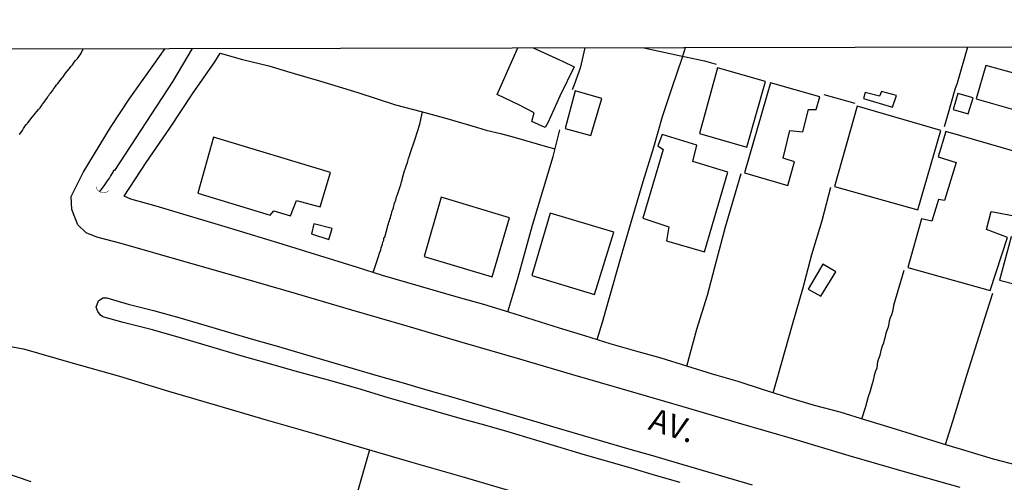
# Model space of a CAD drawing. Units: millimetres. Extents: x 178311 to 180736, y 1660417 to 1663193.
# Drawn here: x 178985 to 179093, y 1663142 to 1663193 of the extents above; entities that cross this region are included whole.
import ezdxf
from ezdxf.enums import TextEntityAlignment as Align

# ---------------------------------------------------------------- set-up
doc = ezdxf.new("R2010")
doc.units = ezdxf.units.MM
doc.header["$MEASUREMENT"] = 0
for name, color, linetype in [('V-BUEIRO', 131, 'Continuous'), ('V-CANTEIRO', 130, 'Continuous'), ('V-EDIFICACAO', 2, 'Continuous'), ('V-LOTE', 10, 'Continuous'), ('V-NOME_DOS_LOGRADOUROS', 7, 'Continuous'), ('V-QUADRA', 2, 'Continuous'), ('V-TESTADA', 5, 'Continuous'), ('V-VALETA', 173, 'Continuous'), ('X-LIMITE_5000', 7, 'Continuous')]:
    doc.layers.add(name, color=color, linetype=linetype)
doc.styles.get("Standard").update_dxf_attribs({"font": 'txt.shx', "height": 5})

# ---------------------------------------------------------------- blocks, each defined once
blk = doc.blocks.new('305')
at = {"color": 0, "linetype": 'ByBlock', "lineweight": -2, "const_width": 0.05}
blk.add_lwpolyline([(0.73, 0.39, 0.60863), (-0.73, 0.38)], format="xyb", dxfattribs=at)

msp = doc.modelspace()

# ---------------------------------------------------------------- linework, layer by layer
at = {"layer": 'V-CANTEIRO'}
msp.add_lwpolyline([(179057.43, 1663142.3), (179054.74, 1663143.08), (179052.05, 1663143.86), (179049.38, 1663144.62), (179046.71, 1663145.42), (179044.04, 1663146.22), (179041.37, 1663147.02), (179038.7, 1663147.8), (179036.03, 1663148.58), (179033.36, 1663149.32), (179030.69, 1663150.08), (179028.02, 1663150.84), (179025.35, 1663151.6), (179022.14, 1663152.58), (179018.91, 1663153.49), (179015.68, 1663154.4), (179012.45, 1663155.31), (179009.22, 1663156.22), (179006.03, 1663157.16), (179002.84, 1663158.1), (178999.65, 1663159.02), (178996.46, 1663159.84), (178994.23, 1663160.46), (178993.95, 1663160.64), (178993.66, 1663161.03), (178993.48, 1663161.51), (178993.73, 1663162.19), (178994.22, 1663162.51), (178994.65, 1663162.51), (178996.98, 1663161.85), (178999.76, 1663161.12), (179002.54, 1663160.38), (179005.27, 1663159.58), (179007.98, 1663158.76), (179010.71, 1663157.98), (179013.44, 1663157.2), (179016.17, 1663156.4), (179018.9, 1663155.6), (179021.63, 1663154.8), (179024.36, 1663154), (179027.09, 1663153.2), (179029.82, 1663152.42), (179032.55, 1663151.64), (179035.28, 1663150.84), (179038.01, 1663150.04), (179040.74, 1663149.24), (179043.47, 1663148.44), (179046.2, 1663147.64), (179048.93, 1663146.84), (179051.66, 1663146.04), (179054.39, 1663145.24), (179057.12, 1663144.44), (179059.85, 1663143.64), (179062.58, 1663142.84), (179065.31, 1663142.04)], dxfattribs=at)
at = {"layer": 'V-EDIFICACAO'}
msp.add_lwpolyline([(179041.35, 1663189.9), (179044.61, 1663188.4), (179045.81, 1663187.84), (179044.27, 1663184.61), (179042.93, 1663181.7), (179042.66, 1663181.18), (179041.19, 1663181.83), (179041.44, 1663182.8), (179039.85, 1663183.61), (179037.4, 1663184.8), (179039.1, 1663188.68), (179039.67, 1663189.91)], dxfattribs=at)
for points in [[(179061.53, 1663187.71), (179059.56, 1663180.52), (179064.73, 1663179.01), (179066.79, 1663186.23), (179061.53, 1663187.71)], [(179090.89, 1663187.99), (179089.85, 1663184.32), (179095.2, 1663182.8), (179096.24, 1663186.53), (179090.89, 1663187.99)], [(179067.31, 1663186.09), (179064.49, 1663176.23), (179069.21, 1663174.83), (179069.94, 1663177.41), (179068.72, 1663177.84), (179069.44, 1663180.86), (179070.87, 1663180.71), (179071.49, 1663183.16), (179072.33, 1663183.15), (179072.71, 1663184.53), (179067.31, 1663186.09)], [(179045.92, 1663185.21), (179044.84, 1663181.07), (179047.65, 1663180.32), (179048.85, 1663184.34), (179045.92, 1663185.21)], [(179079.49, 1663185.13), (179079.27, 1663184.63), (179077.68, 1663185.01), (179077.5, 1663184.36), (179080.7, 1663183.4), (179081.11, 1663184.7), (179079.49, 1663185.13)], [(179087.85, 1663184.91), (179087.34, 1663183.15), (179088.96, 1663182.67), (179089.5, 1663184.44), (179087.85, 1663184.91)], [(179076.82, 1663183.52), (179074.32, 1663174.72), (179083.47, 1663172.16), (179085.97, 1663180.86), (179076.82, 1663183.52)], [(179086.54, 1663180.75), (179085.68, 1663177.96), (179087.67, 1663177.33), (179086.38, 1663173.17), (179085.72, 1663173.29), (179084.98, 1663170.93), (179083.85, 1663171.19), (179082.35, 1663165.83), (179091.37, 1663163.33), (179093.26, 1663169.15), (179090.97, 1663170.02), (179091.47, 1663171.99), (179094.01, 1663171.51), (179095.86, 1663178.05), (179086.54, 1663180.75)], [(179006.34, 1663180.11), (179004.61, 1663173.99), (179012.55, 1663171.59), (179012.95, 1663172.05), (179014.78, 1663171.52), (179015.44, 1663173.2), (179018.03, 1663172.5), (179019.16, 1663176.26), (179006.34, 1663180.11)], [(179055.47, 1663180.42), (179055, 1663179.17), (179055.58, 1663178.77), (179053.33, 1663171.24), (179056.21, 1663170.31), (179055.94, 1663168.78), (179060.09, 1663167.55), (179062.66, 1663176.3), (179058.82, 1663177.44), (179059.27, 1663179.25), (179055.47, 1663180.42)], [(179096.73, 1663174.44), (179095.13, 1663168.89), (179093.66, 1663169.2), (179092.39, 1663164.45), (179094.25, 1663163.98), (179095.06, 1663166.35), (179099.21, 1663165.16), (179100.89, 1663171.21), (179101.85, 1663171.14), (179102.13, 1663172.09), (179101.53, 1663172.34), (179101.59, 1663173.03), (179096.73, 1663174.44)], [(179031.26, 1663173.54), (179029.39, 1663167.07), (179036.85, 1663164.82), (179038.75, 1663171.3), (179031.26, 1663173.54)], [(179043.2, 1663171.81), (179041.19, 1663164.98), (179048.04, 1663162.89), (179050.17, 1663169.7), (179043.2, 1663171.81)], [(179017.33, 1663170.64), (179017.08, 1663169.54), (179018.97, 1663168.91), (179019.32, 1663170.13), (179017.33, 1663170.64)], [(179073.07, 1663166.23), (179071.45, 1663163.48), (179072.82, 1663162.69), (179074.47, 1663165.38), (179073.07, 1663166.23)]]:
    msp.add_lwpolyline(points, close=True, dxfattribs=at)
at = {"layer": 'V-LOTE'}
for points in [[(179094.55, 1663144.14), (179091.75, 1663144.85), (179088.95, 1663145.69), (179086.15, 1663146.55), (179083.35, 1663147.41), (179080.55, 1663148.27), (179077.75, 1663149.13), (179074.95, 1663149.99), (179072.13, 1663150.74), (179069.33, 1663151.56), (179066.55, 1663152.46), (179063.77, 1663153.36), (179060.97, 1663154.18), (179058.17, 1663155.04), (179055.37, 1663155.9), (179052.57, 1663156.7), (179049.77, 1663157.5), (179047, 1663158.36), (179044.23, 1663159.22), (179041.46, 1663160.08), (179038.69, 1663160.94), (179035.92, 1663161.78), (179033.15, 1663162.58), (179030.38, 1663163.38), (179027.61, 1663164.18), (179024.84, 1663164.98), (179022.09, 1663165.84), (179013.84, 1663168.4), (179008.34, 1663170.08), (179000.07, 1663172.56), (178997.27, 1663173.33), (178996.54, 1663173.67), (178998.95, 1663177.36), (179001.54, 1663181.11), (179004.05, 1663184.86), (179006.49, 1663188.36), (179007.05, 1663189.31)], [(179007.05, 1663189.31), (179009.51, 1663188.62), (179012.4, 1663187.92), (179015.17, 1663187.1), (179017.94, 1663186.28), (179022.13, 1663185.03), (179026.28, 1663183.68), (179029.08, 1663182.95), (179031.88, 1663182.15), (179035.24, 1663181.17), (179036.18, 1663180.88), (179037.75, 1663180.51), (179039.26, 1663180.14), (179042.92, 1663179.06), (179043.73, 1663178.83)], [(179047.01, 1663189.91), (179046.47, 1663187.69), (179045.83, 1663185.85), (179045.59, 1663185.31)], [(179048.33, 1663157.95), (179048.93, 1663159.86), (179049.46, 1663161.78), (179051.12, 1663167.56), (179052.25, 1663171.42), (179053.38, 1663175.28), (179054.54, 1663179.03), (179055.49, 1663182.39), (179056.6, 1663185.69), (179057.66, 1663188.78), (179058, 1663189.93)], [(179053.45, 1663189.92), (179057.31, 1663189.07), (179060.11, 1663188.5), (179061.38, 1663188.13)], [(179088.89, 1663189.99), (179087.77, 1663186.04), (179087.52, 1663185.36), (179086.72, 1663182.49), (179086.34, 1663181.25)], [(179073.16, 1663184.79), (179076.55, 1663183.84)], [(179023.82, 1663165.3), (179024.39, 1663167.05), (179024.4, 1663167.07), (179024.45, 1663167.16), (179024.47, 1663167.31), (179024.51, 1663167.41), (179024.55, 1663167.52), (179024.64, 1663167.78), (179024.7, 1663167.99), (179024.77, 1663168.21), (179024.85, 1663168.42), (179024.89, 1663168.63), (179024.98, 1663168.84), (179024.98, 1663168.99), (179024.98, 1663169.01), (179025.02, 1663169.12), (179025.11, 1663169.16), (179025.37, 1663170.26), (179025.43, 1663170.46), (179025.49, 1663170.63), (179025.53, 1663170.8), (179025.6, 1663170.98), (179025.66, 1663171.15), (179025.7, 1663171.25), (179025.7, 1663171.32), (179025.75, 1663171.49), (179025.81, 1663171.7), (179025.83, 1663171.74), (179025.87, 1663171.87), (179025.91, 1663172.04), (179025.98, 1663172.21), (179026.04, 1663172.38), (179026.06, 1663172.51), (179026.09, 1663172.55), (179026.13, 1663172.72), (179026.17, 1663172.89), (179026.24, 1663173.06), (179026.3, 1663173.23), (179026.34, 1663173.4), (179026.39, 1663173.57), (179026.43, 1663173.72), (179026.82, 1663174.82), (179026.83, 1663174.92), (179026.9, 1663175.11), (179026.98, 1663175.41), (179027.02, 1663175.66), (179027.11, 1663175.92), (179027.19, 1663176.17), (179027.26, 1663176.43), (179027.37, 1663176.73), (179027.45, 1663176.98), (179027.53, 1663177.24), (179027.62, 1663177.5), (179027.7, 1663177.79), (179027.79, 1663178.09), (179027.88, 1663178.35), (179028.41, 1663179.95), (179028.92, 1663181.55), (179029.17, 1663182.74), (179029.22, 1663182.9)], [(179038.57, 1663160.98), (179039.1, 1663162.82), (179039.71, 1663164.78), (179041.26, 1663170.49), (179042.41, 1663174.25), (179043.52, 1663177.99), (179044.27, 1663180.93)], [(179058.18, 1663155.04), (179059.26, 1663159.1), (179060.41, 1663162.83), (179061.41, 1663166.56), (179062.41, 1663170.29), (179063.5, 1663174.02), (179064.13, 1663176.16)], [(179067.62, 1663152.11), (179068.11, 1663153.91), (179069.73, 1663159.62), (179070.86, 1663163.51), (179071.86, 1663167.26), (179072.99, 1663171.01), (179073.94, 1663174.65)], [(179077.32, 1663149.26), (179077.77, 1663150.63), (179077.84, 1663150.88), (179077.86, 1663151.07), (179077.97, 1663151.46), (179078.1, 1663151.84), (179078.22, 1663152.23), (179078.48, 1663153.16), (179078.61, 1663153.5), (179078.67, 1663153.84), (179078.74, 1663154.19), (179078.86, 1663154.53), (179078.99, 1663154.87), (179079.03, 1663155.21), (179079.08, 1663155.55), (179079.2, 1663155.89), (179079.33, 1663156.23), (179079.42, 1663156.57), (179079.48, 1663156.91), (179079.59, 1663157.25), (179079.72, 1663157.59), (179079.82, 1663157.94), (179079.93, 1663158.28), (179079.99, 1663158.66), (179080.1, 1663159), (179080.23, 1663159.34), (179080.31, 1663159.68), (179080.37, 1663160.02), (179080.48, 1663160.36), (179080.61, 1663160.71), (179080.72, 1663161.05), (179080.8, 1663161.39), (179080.84, 1663161.73), (179081.95, 1663165.57)], [(179086.47, 1663146.45), (179087.28, 1663149.01), (179088.87, 1663154.18), (179089.96, 1663157.64), (179091.05, 1663161.1), (179091.66, 1663163.04)], [(178972.92, 1663146.87), (178977.02, 1663145.51), (178980.13, 1663144.48), (178983.24, 1663143.45), (178986.35, 1663142.42)], [(179023.4, 1663145.89), (179021.8, 1663140.25), (179020.71, 1663136.55), (179019.89, 1663133.6)]]:
    msp.add_lwpolyline(points, dxfattribs=at)
at = {"layer": 'V-QUADRA'}
for points in [[(178985.11, 1663180.41), (178985.28, 1663180.67), (178985.43, 1663180.86), (178985.52, 1663181.07), (178985.67, 1663181.29), (178985.67, 1663181.29), (178985.67, 1663181.29), (178985.84, 1663181.5), (178985.88, 1663181.56), (178985.93, 1663181.63), (178986.01, 1663181.71), (178986.14, 1663181.88), (178986.35, 1663182.14), (178986.52, 1663182.35), (178986.65, 1663182.54), (178986.82, 1663182.73), (178987.01, 1663182.95), (178987.16, 1663183.14), (178987.35, 1663183.35), (178987.42, 1663183.44), (178987.57, 1663183.67), (178987.57, 1663183.67), (178987.57, 1663183.67), (178987.61, 1663183.73), (178987.78, 1663183.97), (178987.93, 1663184.19), (178988.08, 1663184.35), (178988.25, 1663184.61), (178988.31, 1663184.69), (178988.38, 1663184.82), (178988.52, 1663184.99), (178988.69, 1663185.21), (178988.86, 1663185.46), (178989.03, 1663185.68), (178989.16, 1663185.87), (178989.29, 1663186), (178989.75, 1663186.61), (178989.78, 1663186.63), (178989.8, 1663186.67), (178989.87, 1663186.72), (178989.95, 1663186.85), (178990.14, 1663187.12), (178990.35, 1663187.38), (178990.57, 1663187.64), (178990.72, 1663187.85), (178990.91, 1663188.06), (178991.08, 1663188.32), (178991.23, 1663188.53), (178991.44, 1663188.75), (178991.61, 1663188.98), (178991.82, 1663189.26), (178992.08, 1663189.81), (178992.08, 1663189.81)], [(179088.09, 1663141.74), (179082.01, 1663143.48), (179075.93, 1663145.22), (179069.88, 1663147.06), (179063.83, 1663148.8), (179057.78, 1663150.57), (179051.73, 1663152.34), (179045.68, 1663154.11), (179039.63, 1663155.88), (179033.58, 1663157.65), (179027.53, 1663159.42), (179021.48, 1663161.19), (179015.43, 1663162.96), (179009.38, 1663164.7), (179003.33, 1663166.44), (178996.22, 1663168.46), (178993.56, 1663169.16), (178992.38, 1663169.63), (178991.49, 1663170.51), (178990.81, 1663172.19), (178990.74, 1663173.62), (178992.06, 1663176.27), (178995.07, 1663181.19), (178997.09, 1663184.27), (178999.81, 1663188.07), (179001.04, 1663189.82)], [(178983.71, 1663157.27), (178985.54, 1663156.94), (178990.71, 1663155.45), (178996.06, 1663153.93), (179001.41, 1663152.3), (179006.76, 1663150.74), (179012.11, 1663149.18), (179017.46, 1663147.62), (179022.81, 1663146.06), (179028.16, 1663144.5), (179033.51, 1663142.94), (179038.86, 1663141.38), (179044.21, 1663139.82), (179049.56, 1663138.26), (179054.91, 1663136.7), (179060.26, 1663135.14), (179065.57, 1663133.51), (179070.88, 1663131.95), (179076.19, 1663130.46), (179081.5, 1663128.86), (179086.81, 1663127.26), (179092.09, 1663125.66), (179092.84, 1663125.43), (179094.03, 1663124.53)]]:
    msp.add_lwpolyline(points, dxfattribs=at)
at = {"layer": 'V-TESTADA'}
msp.add_lwpolyline([(179094.55, 1663144.14), (179091.75, 1663144.85), (179088.95, 1663145.69), (179086.15, 1663146.55), (179083.35, 1663147.41), (179080.55, 1663148.27), (179077.75, 1663149.13), (179074.95, 1663149.99), (179072.13, 1663150.74), (179069.33, 1663151.56), (179066.55, 1663152.46), (179063.77, 1663153.36), (179060.97, 1663154.18), (179058.17, 1663155.04), (179055.37, 1663155.9), (179052.57, 1663156.7), (179049.77, 1663157.5), (179047, 1663158.36), (179044.23, 1663159.22), (179041.46, 1663160.08), (179038.69, 1663160.94), (179035.92, 1663161.78), (179033.15, 1663162.58), (179030.38, 1663163.38), (179027.61, 1663164.18), (179024.84, 1663164.98), (179022.09, 1663165.84), (179013.84, 1663168.4), (179008.34, 1663170.08), (179000.07, 1663172.56), (178997.27, 1663173.33), (178996.54, 1663173.67), (178998.95, 1663177.36), (179001.54, 1663181.11), (179004.05, 1663184.86), (179006.49, 1663188.36), (179007.05, 1663189.31)], dxfattribs=at)
at = {"layer": 'V-VALETA'}
msp.add_lwpolyline([(179003.99, 1663189.83), (179001.87, 1663186.26), (178995.48, 1663176.49), (178995.43, 1663176.49), (178995.36, 1663176.43), (178995.34, 1663176.34), (178995.3, 1663176.3), (178995.17, 1663176.08), (178995.06, 1663175.88), (178994.94, 1663175.66), (178994.77, 1663175.45), (178994.62, 1663175.24), (178994.47, 1663175.02), (178994.34, 1663174.81), (178994.19, 1663174.6), (178994.13, 1663174.51), (178994.08, 1663174.45), (178993.84, 1663174.17)], dxfattribs=at)
at = {"layer": 'X-LIMITE_5000'}
msp.add_lwpolyline([(178322.35, 1663188.51), (178804.08, 1663189.45), (179285.8, 1663190.36), (179767.53, 1663191.26), (180249.26, 1663192.14), (180730.98, 1663192.99), (180731.96, 1662638.7), (180732.93, 1662084.42), (180733.9, 1661530.13), (180734.87, 1660975.84), (180735.84, 1660421.55), (180254.24, 1660420.69), (179772.64, 1660419.81), (179291.03, 1660418.92), (178809.42, 1660418), (178327.82, 1660417.06), (178326.73, 1660971.35), (178325.63, 1661525.64), (178324.54, 1662079.93), (178323.44, 1662634.22), (178322.35, 1663188.51)], dxfattribs=at)

# ---------------------------------------------------------------- block references
at = {"layer": 'V-BUEIRO', "xscale": 0.999998591411418, "yscale": 0.999998591411418, "zscale": 0.999998591411418, "rotation": 162}
msp.add_blockref('305', (178994.29, 1663174.86), dxfattribs=at)

# ---------------------------------------------------------------- texts
at = {"layer": 'V-NOME_DOS_LOGRADOUROS'}
msp.add_text('AV.', height=2.5, rotation=342, dxfattribs=at).set_placement((179053.59, 1663147.4), align=Align.BOTTOM_LEFT)

doc.saveas('drawing.dxf')
